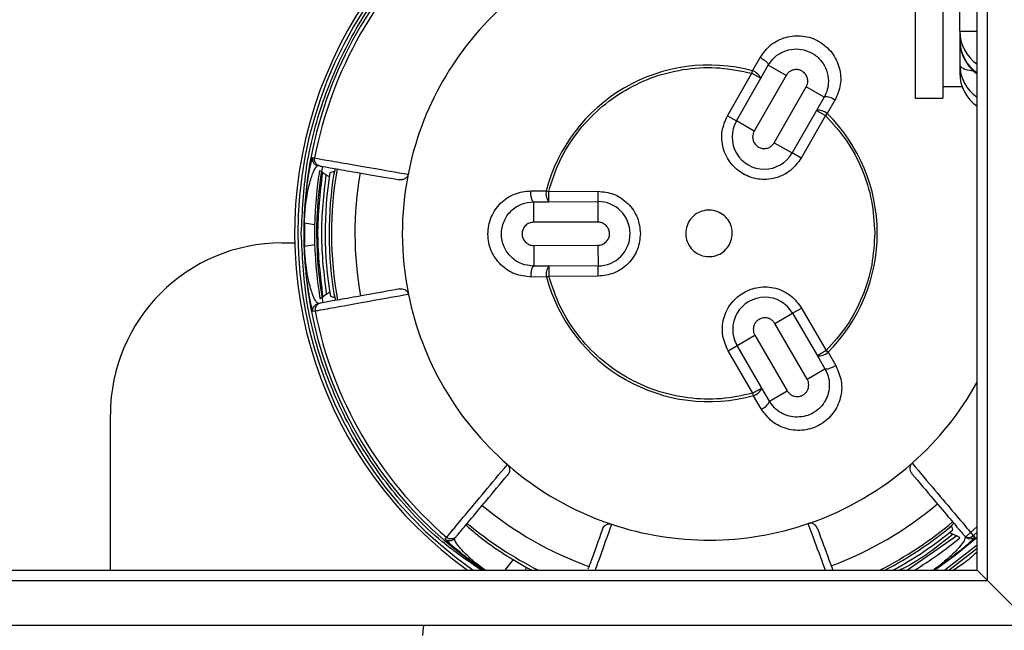
# Model space of a CAD drawing. Units: inches. Extents: x 14 to 127, y 14 to 137.
# Drawn here: x 85 to 88, y 92 to 94 of the extents above; entities that cross this region are included whole.
import ezdxf

# ---------------------------------------------------------------- set-up
doc = ezdxf.new("R2010")
doc.units = ezdxf.units.IN
doc.header["$MEASUREMENT"] = 0

msp = doc.modelspace()

# ---------------------------------------------------------------- linework, layer by layer
at = {"color": 7, "linetype": 'Continuous', "lineweight": 25}
for p, q in [((87.452, 92.3144), (87.452, 95.8759)), ((87.422, 92.3444), (87.422, 95.8459)), ((87.3712, 93.9152), (87.3712, 94.0545)), ((87.2417, 94.0333), (87.2417, 93.7203)), ((87.3217, 94.0333), (87.3217, 93.7203)), ((87.3712, 93.9152), (87.3712, 93.8895)), ((87.3712, 93.8837), (87.3712, 93.8184)), ((86.767, 93.8), (86.7893, 93.8389)), ((86.7911, 93.778), (86.8131, 93.8163)), ((86.8652, 93.7865), (86.8131, 93.8163)), ((87.3712, 93.8184), (87.3712, 93.7927)), ((86.6938, 93.6686), (86.7651, 93.7929)), ((86.7651, 93.7929), (86.767, 93.8)), ((86.7651, 93.7929), (86.7911, 93.778)), ((86.8652, 93.7865), (86.7719, 93.6238)), ((86.7199, 93.6537), (86.7911, 93.778)), ((86.8305, 93.5903), (86.9237, 93.7529)), ((86.9758, 93.7231), (86.9237, 93.7529)), ((87.3217, 93.7538), (87.378, 93.7538)), ((86.9758, 93.7231), (86.9538, 93.6847)), ((87.0073, 93.714), (86.985, 93.6751)), ((87.2417, 93.7203), (87.3217, 93.7203)), ((86.6938, 93.6686), (86.7199, 93.6537)), ((86.9538, 93.6847), (86.8826, 93.5604)), ((86.9798, 93.6698), (86.9086, 93.5455)), ((86.9538, 93.6847), (86.9798, 93.6698)), ((86.985, 93.6751), (86.9798, 93.6698)), ((86.7719, 93.6238), (86.7199, 93.6537)), ((86.8305, 93.5903), (86.8826, 93.5604)), ((86.9086, 93.5455), (86.8826, 93.5604)), ((85.4842, 93.5469), (85.4904, 93.5458)), ((85.5141, 93.5037), (85.5242, 93.4967)), ((85.5474, 93.506), (85.5352, 93.5026)), ((85.5503, 93.5148), (85.5461, 93.4977)), ((86.1208, 93.4501), (86.1657, 93.4503)), ((86.1657, 93.4503), (86.1728, 93.4484)), ((86.1728, 93.4484), (86.3161, 93.4489)), ((86.1729, 93.4184), (86.1728, 93.4484)), ((86.3161, 93.4489), (86.3162, 93.4189)), ((86.1287, 93.4183), (86.1729, 93.4184)), ((86.1287, 93.4183), (86.1289, 93.3583)), ((86.1729, 93.4184), (86.3162, 93.4189)), ((86.3162, 93.4189), (86.3164, 93.3589)), ((85.4602, 93.3558), (85.4609, 93.3558)), ((85.4905, 93.3513), (85.4609, 93.3558)), ((86.3164, 93.3589), (86.1289, 93.3583)), ((85.3952, 93.2982), (85.4326, 93.2982)), ((85.4611, 93.289), (85.4907, 93.2937)), ((86.1291, 93.2908), (86.3166, 93.2914)), ((86.1291, 93.2908), (86.1293, 93.2308)), ((86.3166, 93.2914), (86.3168, 93.2314)), ((85.4604, 93.2889), (85.4611, 93.289)), ((86.1735, 93.2309), (86.1293, 93.2308)), ((86.3168, 93.2314), (86.1735, 93.2309)), ((86.1735, 93.2309), (86.1736, 93.2009)), ((86.3169, 93.2014), (86.3168, 93.2314)), ((86.1665, 93.199), (86.1216, 93.1989)), ((86.1736, 93.2009), (86.1665, 93.199)), ((86.3169, 93.2014), (86.1736, 93.2009)), ((85.5253, 93.1485), (85.5153, 93.1415)), ((85.5472, 93.1476), (85.5515, 93.1306)), ((85.5364, 93.1427), (85.5486, 93.1394)), ((85.4919, 93.0992), (85.4856, 93.0981)), ((86.8322, 93.0633), (86.884, 93.0934)), ((86.884, 93.0934), (86.91, 93.1085)), ((86.884, 93.0934), (86.9561, 92.9696)), ((86.91, 93.1085), (86.982, 92.9847)), ((86.9264, 92.9012), (86.8322, 93.0633)), ((86.722, 92.9992), (86.7738, 93.0293)), ((86.7738, 93.0293), (86.8681, 92.8672)), ((86.696, 92.9841), (86.722, 92.9992)), ((86.7681, 92.8602), (86.696, 92.9841)), ((86.794, 92.8753), (86.722, 92.9992)), ((86.982, 92.9847), (86.9561, 92.9696)), ((86.982, 92.9847), (86.9872, 92.9795)), ((86.9872, 92.9795), (87.0098, 92.9406)), ((86.9561, 92.9696), (86.9783, 92.9313)), ((86.9264, 92.9012), (86.9783, 92.9313)), ((86.794, 92.8753), (86.7681, 92.8602)), ((86.77, 92.8531), (86.7681, 92.8602)), ((86.8162, 92.8371), (86.794, 92.8753)), ((86.8162, 92.8371), (86.8681, 92.8672)), ((86.7926, 92.8143), (86.77, 92.8531)), ((84.8952, 92.3444), (84.8952, 92.7982)), ((87.3414, 92.4688), (87.3539, 92.4811)), ((87.3511, 92.4619), (87.3478, 92.4742)), ((85.8711, 92.4353), (85.8751, 92.4402)), ((87.3516, 92.4494), (87.3627, 92.4443)), ((87.422, 92.4549), (87.411, 92.4451)), ((87.411, 92.4451), (87.4151, 92.4402)), ((87.422, 92.4176), (87.3278, 92.3444)), ((55.6705, 92.3444), (87.422, 92.3444)), ((86.1084, 92.3527), (86.1239, 92.3444)), ((87.422, 92.3444), (87.452, 92.3144)), ((87.452, 92.3144), (87.422, 92.3444)), ((55.6405, 92.3144), (87.452, 92.3144)), ((87.452, 92.3144), (87.582, 92.1844)), ((55.5105, 92.1844), (87.582, 92.1844))]:
    msp.add_line(p, q, dxfattribs=at)
at = {"color": 8, "linetype": 'Continuous', "lineweight": 25}
for p, q in [((87.3712, 93.9152), (87.422, 93.9152)), ((87.422, 92.472), (87.391, 92.4439)), ((87.3627, 92.4443), (87.2187, 92.3444)), ((87.3393, 92.3444), (87.422, 92.4089)), ((86.0692, 92.3752), (86.0446, 92.3444)), ((86.1052, 92.3444), (86.1084, 92.3527))]:
    msp.add_line(p, q, dxfattribs=at)
at = {"color": 7, "linetype": 'Continuous', "lineweight": 25, "flags": 128}
for points in [[(87.2975, 92.3444), (87.3582, 92.3879), (87.422, 92.4403)], [(85.8057, 92.1542), (85.8081, 92.1785), (85.8094, 92.1844)]]:
    msp.add_lwpolyline(points, dxfattribs=at)
at = {"color": 7, "linetype": 'Continuous', "lineweight": 25}
for centre, radius, start, end in [((86.6402, 93.3262), 1.208, 90, 234.3604), ((86.6402, 93.3262), 1.1986, 58.8514, 234.9939), ((86.6402, 93.3262), 1.1814, 90.1825, 236.1989), ((86.6402, 93.3262), 1.1706, 131.1785, 169.1865), ((86.6402, 93.3262), 0.8941, 131.4772, 168.8879), ((87.4876, 93.9157), 0.1164, 180.2256, 235.6641), ((87.4876, 93.8899), 0.1164, 180.2256, 235.6641), ((86.6402, 93.3262), 0.4905, 75.0234, 165.3417), ((86.7543, 93.7618), 0.0402, 23.6446, 71.5716), ((87.4876, 93.7931), 0.1164, 180.2256, 235.6641), ((86.9821, 93.6859), 0.0378, 48.16, 99.6488), ((86.9585, 93.6448), 0.0402, 48.7934, 96.7204), ((86.6402, 93.3262), 0.4905, 315.0234, 45.3417), ((86.8012, 93.607), 0.0937, 150.1825, 330.1825), ((86.6402, 93.3262), 1.144, 170.1731, 190.1899), ((86.6402, 93.3262), 1.15, 170.8859, 189.4791), ((86.6402, 93.3262), 1.119, 170.9278, 189.4373), ((86.6402, 93.3262), 1.1075, 170.6545, 189.7105), ((86.6402, 93.3262), 1.1006, 170.1825, 190.1825), ((86.6402, 93.3262), 1.0322, 170.1825, 190.1825), ((86.6402, 93.3262), 0.8941, 168.8879, 191.4772), ((86.2051, 93.4425), 0.0402, 168.7934, 216.7204), ((86.3165, 93.3251), 0.0938, 270.1825, 90.1825), ((86.6402, 93.3262), 1.1804, 178.5589, 181.8062), ((86.6402, 93.3262), 1.1797, 178.5589, 181.8062), ((85.3952, 92.7982), 0.5, 90, 180), ((86.2059, 93.2071), 0.0402, 143.6446, 191.5716), ((86.6402, 93.3262), 0.4905, 195.0234, 285.3417), ((86.6402, 93.3262), 0.8941, 191.4772, 228.8879), ((86.803, 93.0463), 0.0937, 30.1825, 210.1825), ((86.6402, 93.3262), 1.1706, 191.1785, 229.1865), ((86.9605, 93.0095), 0.0402, 263.6446, 311.5716), ((86.7571, 92.8912), 0.0402, 288.7934, 336.7204), ((86.7808, 92.8502), 0.0378, 288.16, 339.6488), ((86.6402, 93.3262), 0.8941, 228.8879, 251.4772), ((86.6402, 93.3262), 0.8941, 288.8879, 311.4772), ((86.6402, 93.3262), 1.0322, 230.1825, 250.1825), ((86.6402, 93.3262), 1.0322, 290.1825, 310.1825), ((86.6402, 93.3262), 1.1006, 230.1825, 243.1271), ((86.6402, 93.3262), 0.8941, 251.4772, 288.8879), ((86.6402, 93.3262), 1.1006, 296.8729, 310.1825), ((86.6402, 93.3262), 1.1075, 297.57, 309.7105), ((86.6402, 93.3262), 1.119, 298.6373, 309.4373), ((86.6402, 93.3262), 1.15, 301.3851, 309.4791), ((86.6402, 93.3262), 1.1093, 239.0157, 241.3493)]:
    msp.add_arc(centre, radius, start, end, dxfattribs=at)
at = {"color": 8, "linetype": 'Continuous', "lineweight": 25}
for centre, radius, start, end in [((87.4876, 93.8189), 0.1164, 180.2256, 235.6641), ((86.6402, 93.3262), 0.8941, 311.4772, 330.9629)]:
    msp.add_arc(centre, radius, start, end, dxfattribs=at)
msp.add_ellipse((87.5112, 93.8354), major_axis=(0.1399, 0.018), ratio=0.235399, start_param=3.11129, end_param=3.862747, dxfattribs=at)
for points, knots in [([(85.4517, 93.3262), (85.4547, 93.3901), (85.4608, 93.5207), (85.5113, 93.7148), (85.5942, 93.9034), (85.7111, 94.0771), (85.8563, 94.228), (86.0235, 94.348), (86.1803, 94.429), (86.283, 94.457), (86.3213, 94.4674)], [0, 0, 0, 0, 0.124245, 0.254016, 0.38775, 0.523558, 0.659366, 0.793101, 0.922871, 1, 1, 1, 1]), ([(85.977, 92.3444), (85.9375, 92.3713), (85.8402, 92.4375), (85.7115, 92.5759), (85.594, 92.7487), (85.5113, 92.9375), (85.4608, 93.1316), (85.4547, 93.2623), (85.4517, 93.3262)], [0, 0, 0, 0, 0.123423, 0.303969, 0.484516, 0.662306, 0.834826, 1, 1, 1, 1]), ([(86.3562, 92.4783), (86.3438, 92.444), (86.3255, 92.393), (86.3123, 92.3564), (86.308, 92.3444)], [0, 0, 0, 0, 0.67214, 1, 1, 1, 1]), ([(86.9795, 92.3444), (86.9749, 92.3571), (86.9612, 92.3942), (86.9422, 92.446), (86.9297, 92.4802)], [0, 0, 0, 0, 0.340197, 1, 1, 1, 1]), ([(85.985, 92.3444), (85.9806, 92.3474), (85.9709, 92.354), (85.9487, 92.3698), (85.9261, 92.387), (85.9061, 92.4032), (85.8873, 92.4192), (85.8735, 92.432), (85.8719, 92.4342), (85.8711, 92.4353)], [0, 0, 0, 0, 0.030303, 0.066306, 0.199693, 0.333277, 0.46687, 0.733407, 1, 1, 1, 1]), ([(85.9876, 92.3444), (85.9806, 92.3496), (85.9578, 92.3665), (85.9397, 92.3831), (85.9227, 92.3998), (85.9083, 92.4164), (85.8985, 92.4309), (85.8992, 92.4354), (85.8995, 92.4377)], [0, 0, 0, 0, 0.058932, 0.192163, 0.326511, 0.461225, 0.730477, 1, 1, 1, 1]), ([(87.3516, 92.4494), (87.3058, 92.4128), (87.2565, 92.3733), (87.1998, 92.3463), (87.1958, 92.3444)], [0, 0, 0, 0, 0.928988, 1, 1, 1, 1]), ([(87.3866, 92.4424), (87.387, 92.4402), (87.3877, 92.4357), (87.3758, 92.4181), (87.3564, 92.3958), (87.3262, 92.3694), (87.3069, 92.3538), (87.2947, 92.3454), (87.2933, 92.3444)], [0, 0, 0, 0, 0.265955, 0.530722, 0.794965, 0.92675, 0.99188, 1, 1, 1, 1]), ([(87.4151, 92.4402), (87.4147, 92.4397), (87.4141, 92.4386), (87.407, 92.4316), (87.3968, 92.4223), (87.385, 92.412), (87.3738, 92.4026), (87.3617, 92.3928), (87.3497, 92.3834), (87.3392, 92.3754), (87.328, 92.3671), (87.3157, 92.3583), (87.3055, 92.3511), (87.2977, 92.3459), (87.2954, 92.3444)], [0, 0, 0, 0, 0.1764262, 0.3543159, 0.5260226, 0.6150875, 0.7037921, 0.7889679, 0.8380897, 0.8821365, 0.9212952, 0.9572037, 0.9878812, 1, 1, 1, 1]), ([(87.422, 92.3983), (87.4108, 92.3878), (87.3895, 92.3677), (87.365, 92.3519), (87.3533, 92.3444)], [0, 0, 0, 0, 0.525585, 1, 1, 1, 1])]:
    msp.add_open_spline(points, degree=3, knots=knots, dxfattribs=at)
at = {"color": 7, "linetype": 'Continuous', "lineweight": 25}
for points, knots in [([(86.7893, 93.8389), (86.7989, 93.8521), (86.8182, 93.8783), (86.8635, 93.9004), (86.9054, 93.9038), (86.9381, 93.8966), (86.9611, 93.8863), (86.9816, 93.8717), (86.9988, 93.8533), (87.012, 93.832), (87.0234, 93.801), (87.0268, 93.7588), (87.0138, 93.7289), (87.0073, 93.714)], [0, 0, 0, 0, 0.124818, 0.249509, 0.374085, 0.436837, 0.499297, 0.561894, 0.624607, 0.687155, 0.750108, 0.875006, 1, 1, 1, 1]), ([(87.3712, 93.8895), (87.3723, 93.8774), (87.3743, 93.8531), (87.3917, 93.82), (87.4088, 93.7988), (87.421, 93.7921), (87.422, 93.7915)], [0, 0, 0, 0, 0.313749, 0.633786, 0.970168, 1, 1, 1, 1]), ([(86.8131, 93.8163), (86.8188, 93.8245), (86.8302, 93.8407), (86.8565, 93.8572), (86.8865, 93.8649), (86.9178, 93.8622), (86.9467, 93.8497), (86.9695, 93.8284), (86.9851, 93.8009), (86.9871, 93.7807), (86.9882, 93.77)], [0, 0, 0, 0, 0.125005, 0.24999, 0.381025, 0.499853, 0.624236, 0.749785, 0.867443, 1, 1, 1, 1]), ([(86.1728, 93.4484), (86.1825, 93.4784), (86.202, 93.5389), (86.2533, 93.6204), (86.3184, 93.6907), (86.3958, 93.7464), (86.4825, 93.7862), (86.5758, 93.808), (86.672, 93.8122), (86.7343, 93.7993), (86.7651, 93.7929)], [0, 0, 0, 0, 0.1237788, 0.25, 0.3762212, 0.5, 0.6237788, 0.75, 0.8762212, 1, 1, 1, 1]), ([(86.9282, 93.7698), (86.9279, 93.7734), (86.9271, 93.7808), (86.9216, 93.7907), (86.9134, 93.7984), (86.9032, 93.8029), (86.8922, 93.804), (86.8812, 93.8014), (86.8715, 93.7955), (86.8672, 93.7894), (86.8652, 93.7865)], [0, 0, 0, 0, 0.121593, 0.25, 0.378407, 0.5, 0.621593, 0.75, 0.878407, 1, 1, 1, 1]), ([(86.9882, 93.77), (86.9877, 93.7618), (86.9866, 93.7452), (86.9794, 93.7305), (86.9758, 93.7231)], [0, 0, 0, 0, 0.4993195, 1, 1, 1, 1]), ([(86.9086, 93.5455), (86.8994, 93.5328), (86.8852, 93.5133), (86.8575, 93.4959), (86.8339, 93.4868), (86.8088, 93.4826), (86.7763, 93.484), (86.7382, 93.4971), (86.7076, 93.5234), (86.69, 93.5507), (86.681, 93.5744), (86.6769, 93.5994), (86.6778, 93.6321), (86.6876, 93.6543), (86.6938, 93.6686)], [0, 0, 0, 0, 0.119721, 0.184833, 0.25, 0.315112, 0.380279, 0.5, 0.619721, 0.684833, 0.75, 0.815112, 0.880279, 1, 1, 1, 1]), ([(86.9798, 93.6698), (87.0009, 93.6465), (87.0436, 93.5993), (87.0883, 93.5142), (87.1177, 93.4226), (87.1215, 93.3591), (87.1234, 93.3277)], [0, 0, 0, 0, 0.247558, 0.5, 0.752442, 1, 1, 1, 1]), ([(86.7675, 93.6069), (86.7678, 93.6034), (86.7685, 93.596), (86.774, 93.586), (86.7823, 93.5784), (86.7924, 93.5739), (86.8035, 93.5728), (86.8144, 93.5753), (86.8242, 93.5813), (86.8284, 93.5873), (86.8305, 93.5903)], [0, 0, 0, 0, 0.121593, 0.25, 0.378407, 0.5, 0.621593, 0.75, 0.878407, 1, 1, 1, 1]), ([(85.4602, 93.3558), (85.4603, 93.3598), (85.4605, 93.368), (85.4611, 93.38), (85.4617, 93.3918), (85.4625, 93.405), (85.4637, 93.4194), (85.4662, 93.4471), (85.4698, 93.475), (85.4739, 93.5005), (85.4784, 93.5247), (85.4825, 93.5431), (85.4836, 93.5456), (85.4842, 93.5469)], [0, 0, 0, 0, 0.0140382, 0.0287106, 0.0447275, 0.0626403, 0.0914571, 0.1251896, 0.2501649, 0.3753244, 0.5004917, 0.7502201, 1, 1, 1, 1]), ([(85.4609, 93.3558), (85.461, 93.3599), (85.4612, 93.3681), (85.4621, 93.3831), (85.4639, 93.405), (85.4678, 93.4351), (85.4732, 93.4619), (85.4792, 93.4842), (85.4864, 93.5052), (85.4941, 93.5209), (85.4983, 93.5226), (85.5004, 93.5234)], [0, 0, 0, 0, 0.014482, 0.029115, 0.05888, 0.120026, 0.244607, 0.370234, 0.496202, 0.747974, 1, 1, 1, 1]), ([(85.4904, 93.5458), (85.4951, 93.545), (85.504, 93.5434), (85.5687, 93.5322), (85.6553, 93.5172), (85.7279, 93.5045), (85.7629, 93.4985)], [0, 0, 0, 0, 0.2762443, 0.5350053, 0.776264, 1, 1, 1, 1]), ([(85.5067, 93.5223), (85.5098, 93.5218), (85.5162, 93.5207), (85.5647, 93.5123), (85.6371, 93.4997), (85.7036, 93.4882), (85.7368, 93.4825)], [0, 0, 0, 0, 0.24967, 0.499896, 0.750168, 1, 1, 1, 1]), ([(85.5141, 93.5037), (85.5131, 93.5043), (85.5109, 93.5057), (85.508, 93.5072), (85.5059, 93.5082), (85.5049, 93.5085), (85.5048, 93.5084), (85.5048, 93.5083)], [0, 0, 0, 0, 0.232614, 0.465861, 0.682759, 0.883542, 1, 1, 1, 1]), ([(85.5242, 93.4967), (85.5253, 93.4959), (85.5275, 93.4943), (85.5305, 93.4924), (85.5325, 93.4912), (85.5334, 93.491), (85.5334, 93.4912), (85.5335, 93.4912)], [0, 0, 0, 0, 0.24804, 0.496947, 0.720415, 0.911305, 1, 1, 1, 1]), ([(85.7629, 93.4985), (85.7626, 93.4973), (85.7619, 93.4946), (85.7601, 93.4914), (85.7579, 93.4886), (85.7538, 93.4849), (85.7464, 93.4818), (85.7403, 93.4822), (85.7368, 93.4825)], [0, 0, 0, 0, 0.074069, 0.165276, 0.233969, 0.331078, 0.616869, 1, 1, 1, 1]), ([(85.9956, 93.3241), (85.996, 93.3325), (85.9969, 93.3492), (86.0046, 93.3732), (86.0163, 93.3953), (86.0375, 93.4206), (86.0723, 93.4446), (86.1046, 93.4483), (86.1208, 93.4501)], [0, 0, 0, 0, 0.124947, 0.250271, 0.375111, 0.500922, 0.750364, 1, 1, 1, 1]), ([(86.3161, 93.4489), (86.3317, 93.4473), (86.3557, 93.4448), (86.3846, 93.4295), (86.4043, 93.4135), (86.4204, 93.3939), (86.4359, 93.3651), (86.4385, 93.3411), (86.4402, 93.3255)], [0, 0, 0, 0, 0.239443, 0.369667, 0.5, 0.630224, 0.760557, 1, 1, 1, 1]), ([(86.1293, 93.2308), (86.1174, 93.2321), (86.0935, 93.2346), (86.0674, 93.2521), (86.0514, 93.2708), (86.0423, 93.2873), (86.0366, 93.3052), (86.0346, 93.3241), (86.0364, 93.343), (86.042, 93.361), (86.051, 93.3776), (86.0668, 93.3965), (86.0929, 93.4142), (86.1168, 93.4169), (86.1287, 93.4183)], [0, 0, 0, 0, 0.1247842, 0.2494274, 0.313824, 0.3745356, 0.4376834, 0.4996093, 0.5615893, 0.6247914, 0.6856457, 0.7502044, 0.8750353, 1, 1, 1, 1]), ([(86.7081, 93.3264), (86.7073, 93.3187), (86.7059, 93.3035), (86.6943, 93.2831), (86.6771, 93.2677), (86.6556, 93.2588), (86.6325, 93.2575), (86.6102, 93.2639), (86.5913, 93.2774), (86.5779, 93.2963), (86.573, 93.3136), (86.572, 93.3311), (86.5749, 93.3488), (86.5861, 93.3692), (86.6034, 93.3847), (86.6248, 93.3935), (86.648, 93.3948), (86.6703, 93.3884), (86.6892, 93.3749), (86.7026, 93.356), (86.7076, 93.3387), (86.708, 93.3287), (86.7081, 93.3264)], [0, 0, 0, 0, 0.053686, 0.107372, 0.161059, 0.214745, 0.268431, 0.322117, 0.375804, 0.42949, 0.483176, 0.5, 0.553686, 0.607372, 0.661059, 0.714745, 0.768431, 0.822117, 0.875804, 0.92949, 0.983176, 1, 1, 1, 1]), ([(86.1289, 93.3583), (86.1246, 93.3578), (86.1181, 93.3571), (86.1102, 93.3529), (86.1049, 93.3485), (86.1005, 93.3431), (86.0965, 93.3352), (86.0944, 93.3244), (86.0965, 93.3136), (86.1006, 93.3058), (86.105, 93.3004), (86.1104, 93.2961), (86.1183, 93.2919), (86.1248, 93.2912), (86.1291, 93.2908)], [0, 0, 0, 0, 0.119721, 0.184761, 0.25, 0.315039, 0.380279, 0.5, 0.619721, 0.684761, 0.75, 0.815039, 0.880279, 1, 1, 1, 1]), ([(86.3166, 93.2914), (86.3208, 93.2918), (86.3274, 93.2926), (86.3352, 93.2968), (86.3406, 93.3012), (86.345, 93.3065), (86.349, 93.3144), (86.3511, 93.3252), (86.3489, 93.336), (86.3448, 93.3439), (86.3404, 93.3492), (86.3351, 93.3536), (86.3272, 93.3578), (86.3206, 93.3584), (86.3164, 93.3589)], [0, 0, 0, 0, 0.119721, 0.184761, 0.25, 0.315039, 0.380279, 0.5, 0.619721, 0.684761, 0.75, 0.815039, 0.880279, 1, 1, 1, 1]), ([(86.1216, 93.1989), (86.1054, 93.2006), (86.0731, 93.2042), (86.0312, 93.2324), (86.0074, 93.2671), (85.9971, 93.299), (85.9961, 93.3157), (85.9956, 93.3241)], [0, 0, 0, 0, 0.249988, 0.49972, 0.749221, 0.874795, 1, 1, 1, 1]), ([(86.4402, 93.3255), (86.4386, 93.31), (86.4361, 93.2859), (86.4208, 93.257), (86.4049, 93.2373), (86.3853, 93.2212), (86.3565, 93.2057), (86.3324, 93.2031), (86.3169, 93.2014)], [0, 0, 0, 0, 0.239443, 0.369667, 0.5, 0.630224, 0.760557, 1, 1, 1, 1]), ([(87.1234, 93.3277), (87.1217, 93.2963), (87.1183, 93.2328), (87.0895, 93.141), (87.0453, 93.0556), (87.003, 93.0081), (86.982, 92.9847)], [0, 0, 0, 0, 0.2475576, 0.5, 0.7524424, 1, 1, 1, 1]), ([(85.4856, 93.0981), (85.4853, 93.0986), (85.4846, 93.0998), (85.4822, 93.1093), (85.4792, 93.1229), (85.4762, 93.1382), (85.4736, 93.1527), (85.4712, 93.168), (85.4691, 93.1831), (85.4674, 93.1962), (85.4658, 93.2101), (85.4643, 93.2248), (85.4629, 93.2421), (85.4617, 93.2597), (85.4608, 93.2766), (85.4605, 93.2849), (85.4604, 93.2889)], [0, 0, 0, 0, 0.167283, 0.335953, 0.498762, 0.583211, 0.667318, 0.74808, 0.794656, 0.83642, 0.873549, 0.907597, 0.936684, 0.970969, 0.985812, 1, 1, 1, 1]), ([(85.5017, 93.1217), (85.4996, 93.1225), (85.4953, 93.1241), (85.486, 93.1429), (85.4764, 93.1719), (85.4686, 93.2094), (85.4645, 93.2394), (85.4625, 93.2614), (85.4615, 93.2766), (85.4612, 93.2849), (85.4611, 93.289)], [0, 0, 0, 0, 0.25214, 0.503154, 0.753671, 0.87861, 0.940357, 0.970583, 0.985422, 1, 1, 1, 1]), ([(86.7681, 92.8602), (86.7373, 92.8536), (86.6751, 92.8403), (86.5789, 92.8439), (86.4854, 92.8651), (86.3985, 92.9043), (86.3207, 92.9595), (86.2551, 93.0295), (86.2034, 93.1107), (86.1835, 93.171), (86.1736, 93.2009)], [0, 0, 0, 0, 0.123779, 0.25, 0.376221, 0.5, 0.623779, 0.75, 0.876221, 1, 1, 1, 1]), ([(85.764, 93.1482), (85.7291, 93.142), (85.6565, 93.1289), (85.57, 93.1133), (85.5054, 93.1017), (85.4965, 93.1001), (85.4919, 93.0992)], [0, 0, 0, 0, 0.223736, 0.464995, 0.723756, 1, 1, 1, 1]), ([(85.7378, 93.1641), (85.7047, 93.1581), (85.6383, 93.1462), (85.566, 93.1332), (85.5175, 93.1245), (85.5111, 93.1233), (85.5079, 93.1228)], [0, 0, 0, 0, 0.249519, 0.499867, 0.750199, 1, 1, 1, 1]), ([(85.5346, 93.154), (85.5345, 93.1541), (85.5343, 93.1543), (85.533, 93.1537), (85.5312, 93.1526), (85.5288, 93.151), (85.5267, 93.1495), (85.5255, 93.1486), (85.5253, 93.1485)], [0, 0, 0, 0, 0.177123, 0.354272, 0.532704, 0.728283, 0.950249, 1, 1, 1, 1]), ([(85.7378, 93.1641), (85.743, 93.1644), (85.749, 93.1648), (85.7567, 93.1602), (85.7599, 93.1573), (85.7624, 93.1532), (85.7635, 93.1503), (85.7639, 93.1486), (85.764, 93.1482)], [0, 0, 0, 0, 0.557539, 0.653235, 0.810749, 0.901114, 0.976216, 1, 1, 1, 1]), ([(86.696, 92.9841), (86.6896, 92.9984), (86.6798, 93.0204), (86.6786, 93.0531), (86.6825, 93.0781), (86.6915, 93.102), (86.7089, 93.1294), (86.7393, 93.1559), (86.7773, 93.1692), (86.8098, 93.1708), (86.8349, 93.1668), (86.8586, 93.1578), (86.8864, 93.1406), (86.9007, 93.1211), (86.91, 93.1085)], [0, 0, 0, 0, 0.119721, 0.184833, 0.25, 0.315112, 0.380279, 0.5, 0.619721, 0.684833, 0.75, 0.815112, 0.880279, 1, 1, 1, 1]), ([(85.5059, 93.1368), (85.506, 93.1367), (85.5063, 93.1366), (85.5077, 93.1371), (85.5098, 93.1382), (85.5124, 93.1396), (85.5143, 93.1408), (85.5153, 93.1415)], [0, 0, 0, 0, 0.193528, 0.38705, 0.581615, 0.785048, 1, 1, 1, 1]), ([(86.8029, 93.08), (86.7999, 93.0798), (86.7941, 93.0794), (86.7859, 93.0758), (86.7788, 93.0704), (86.7734, 93.0633), (86.77, 93.055), (86.7689, 93.0462), (86.7699, 93.0373), (86.7725, 93.032), (86.7738, 93.0293)], [0, 0, 0, 0, 0.124997, 0.249992, 0.374846, 0.499995, 0.624848, 0.749997, 0.874851, 1, 1, 1, 1]), ([(86.8322, 93.0633), (86.8305, 93.0657), (86.8272, 93.0706), (86.82, 93.0759), (86.8118, 93.0794), (86.8059, 93.0798), (86.8029, 93.08)], [0, 0, 0, 0, 0.2499232, 0.499947, 0.7485232, 1, 1, 1, 1]), ([(87.0098, 92.9406), (87.0163, 92.9258), (87.0294, 92.896), (87.026, 92.8457), (87.0079, 92.8077), (86.9853, 92.783), (86.9649, 92.7683), (86.942, 92.7577), (86.9175, 92.7521), (86.8924, 92.7513), (86.8599, 92.7569), (86.8217, 92.7751), (86.8023, 92.8012), (86.7926, 92.8143)], [0, 0, 0, 0, 0.124818, 0.249509, 0.374085, 0.436745, 0.499297, 0.561802, 0.624607, 0.687095, 0.750107, 0.875006, 1, 1, 1, 1]), ([(86.9783, 92.9313), (86.9818, 92.9242), (86.9887, 92.91), (86.992, 92.8856), (86.9893, 92.8614), (86.9802, 92.8383), (86.9656, 92.8184), (86.9458, 92.8028), (86.9226, 92.7925), (86.906, 92.7911), (86.8976, 92.7905)], [0, 0, 0, 0, 0.124903, 0.250083, 0.381788, 0.499868, 0.627045, 0.7498, 0.872845, 1, 1, 1, 1]), ([(86.8974, 92.8505), (86.9003, 92.8507), (86.9062, 92.8511), (86.9144, 92.8547), (86.9215, 92.8601), (86.9269, 92.8672), (86.9303, 92.8755), (86.9314, 92.8843), (86.9303, 92.8932), (86.9277, 92.8985), (86.9264, 92.9012)], [0, 0, 0, 0, 0.124997, 0.249992, 0.374846, 0.499995, 0.624848, 0.749997, 0.874851, 1, 1, 1, 1]), ([(86.8681, 92.8672), (86.8698, 92.8648), (86.8731, 92.8599), (86.8803, 92.8547), (86.8885, 92.8511), (86.8944, 92.8507), (86.8974, 92.8505)], [0, 0, 0, 0, 0.249923, 0.499947, 0.748523, 1, 1, 1, 1]), ([(86.8976, 92.7905), (86.8897, 92.791), (86.8729, 92.7922), (86.85, 92.8021), (86.83, 92.8171), (86.8208, 92.8304), (86.8162, 92.8371)], [0, 0, 0, 0, 0.236064, 0.499188, 0.74924, 1, 1, 1, 1]), ([(85.8751, 92.4402), (85.8782, 92.4438), (85.884, 92.4508), (85.9261, 92.5012), (85.9823, 92.5687), (86.0296, 92.6253), (86.0523, 92.6525)], [0, 0, 0, 0, 0.276244, 0.535005, 0.776264, 1, 1, 1, 1]), ([(86.0523, 92.6525), (86.0532, 92.6516), (86.0552, 92.6497), (86.0571, 92.6465), (86.0583, 92.6433), (86.0595, 92.6378), (86.0586, 92.6299), (86.0551, 92.6248), (86.0531, 92.6219)], [0, 0, 0, 0, 0.074069, 0.165276, 0.233969, 0.331078, 0.616869, 1, 1, 1, 1]), ([(87.2324, 92.6563), (87.2315, 92.6554), (87.2296, 92.6534), (87.2277, 92.6503), (87.2265, 92.647), (87.2254, 92.6415), (87.2263, 92.6336), (87.2298, 92.6285), (87.2318, 92.6256)], [0, 0, 0, 0, 0.074069, 0.165276, 0.233969, 0.331078, 0.61687, 1, 1, 1, 1]), ([(87.2324, 92.6563), (87.2553, 92.6292), (87.3029, 92.5729), (87.3596, 92.5057), (87.402, 92.4556), (87.4079, 92.4487), (87.411, 92.4451)], [0, 0, 0, 0, 0.223736, 0.464995, 0.723756, 1, 1, 1, 1]), ([(85.9036, 92.4425), (85.9056, 92.445), (85.9098, 92.45), (85.9413, 92.4878), (85.9883, 92.5442), (86.0315, 92.596), (86.0531, 92.6219)], [0, 0, 0, 0, 0.24967, 0.499896, 0.750168, 1, 1, 1, 1]), ([(87.2318, 92.6256), (87.2536, 92.5999), (87.2971, 92.5484), (87.3445, 92.4923), (87.3763, 92.4546), (87.3804, 92.4497), (87.3825, 92.4472)], [0, 0, 0, 0, 0.249534, 0.499882, 0.750215, 1, 1, 1, 1]), ([(85.9319, 92.4766), (85.9326, 92.4756), (85.934, 92.4736), (85.9499, 92.4597), (85.9715, 92.4419), (85.9966, 92.4231), (86.0144, 92.4104), (86.0342, 92.3972), (86.0496, 92.3872), (86.0624, 92.3793), (86.068, 92.3759), (86.0692, 92.3752)], [0, 0, 0, 0, 0.261549, 0.522967, 0.743312, 0.823558, 0.905415, 0.939716, 0.97434, 0.994722, 1, 1, 1, 1]), ([(86.3294, 92.4636), (86.3176, 92.4308), (86.3014, 92.3858), (86.2904, 92.3554), (86.2874, 92.3472)], [0, 0, 0, 0, 0.72989, 1, 1, 1, 1]), ([(86.3294, 92.4636), (86.3317, 92.4682), (86.3344, 92.4737), (86.3422, 92.478), (86.3463, 92.4793), (86.3511, 92.4795), (86.3542, 92.479), (86.3558, 92.4785), (86.3562, 92.4783)], [0, 0, 0, 0, 0.557539, 0.653236, 0.81075, 0.901114, 0.976216, 1, 1, 1, 1]), ([(86.9566, 92.4656), (86.9542, 92.4702), (86.9515, 92.4756), (86.9437, 92.4799), (86.9395, 92.4812), (86.9348, 92.4813), (86.9316, 92.4808), (86.9301, 92.4803), (86.9297, 92.4802)], [0, 0, 0, 0, 0.557539, 0.653236, 0.81075, 0.901114, 0.976216, 1, 1, 1, 1]), ([(86.9566, 92.4656), (86.9686, 92.4329), (86.9856, 92.3867), (86.9971, 92.3554), (87.0005, 92.3462)], [0, 0, 0, 0, 0.706681, 1, 1, 1, 1]), ([(87.3421, 92.4547), (87.3421, 92.4545), (87.3421, 92.4543), (87.3432, 92.4535), (87.345, 92.4525), (87.3476, 92.4512), (87.35, 92.4502), (87.3513, 92.4496), (87.3516, 92.4494)], [0, 0, 0, 0, 0.177123, 0.354272, 0.532704, 0.728283, 0.950249, 1, 1, 1, 1]), ([(87.3714, 92.4385), (87.3714, 92.4386), (87.3714, 92.4389), (87.3702, 92.4398), (87.3683, 92.4411), (87.3657, 92.4427), (87.3637, 92.4437), (87.3627, 92.4443)], [0, 0, 0, 0, 0.193528, 0.38705, 0.581615, 0.785048, 1, 1, 1, 1])]:
    msp.add_open_spline(points, degree=3, knots=knots, dxfattribs=at)
for points in [[(86.7893, 93.8389), (86.7911, 93.8379), (86.7946, 93.8359), (86.7996, 93.8326), (86.8041, 93.8292), (86.8079, 93.8259), (86.8108, 93.8229), (86.8127, 93.8202), (86.8136, 93.8179), (86.8133, 93.8169), (86.8131, 93.8163)], [(86.9237, 93.7529), (86.925, 93.7556), (86.9277, 93.7609), (86.928, 93.7669), (86.9282, 93.7698)], [(86.7719, 93.6238), (86.7706, 93.6212), (86.768, 93.6158), (86.7676, 93.6099), (86.7675, 93.6069)], [(85.4842, 93.5469), (85.484, 93.5442), (85.4836, 93.5389), (85.487, 93.5314), (85.4927, 93.5257), (85.4979, 93.5241), (85.5004, 93.5234)], [(85.5067, 93.5223), (85.5041, 93.5231), (85.499, 93.5246), (85.4932, 93.5304), (85.4898, 93.5378), (85.4902, 93.5431), (85.4904, 93.5458)], [(85.5153, 93.1415), (85.5079, 93.2018), (85.493, 93.3225), (85.5071, 93.4433), (85.5141, 93.5037)], [(85.5253, 93.1485), (85.5184, 93.2065), (85.5045, 93.3225), (85.5176, 93.4387), (85.5242, 93.4967)], [(86.1287, 93.4183), (86.1282, 93.4184), (86.1271, 93.4186), (86.1256, 93.4206), (86.1242, 93.4235), (86.1229, 93.4276), (86.1219, 93.4325), (86.1212, 93.438), (86.1208, 93.444), (86.1208, 93.4481), (86.1208, 93.4501)], [(86.1216, 93.1989), (86.1216, 93.2009), (86.1216, 93.205), (86.122, 93.211), (86.1226, 93.2165), (86.1236, 93.2214), (86.1248, 93.2255), (86.1262, 93.2285), (86.1277, 93.2304), (86.1288, 93.2307), (86.1293, 93.2308)], [(85.4856, 93.0981), (85.4854, 93.1008), (85.485, 93.1061), (85.4883, 93.1135), (85.494, 93.1193), (85.4991, 93.1209), (85.5017, 93.1217)], [(85.5079, 93.1228), (85.5054, 93.122), (85.5003, 93.1205), (85.4946, 93.1146), (85.4912, 93.1072), (85.4916, 93.1019), (85.4919, 93.0992)], [(87.0098, 92.9406), (87.008, 92.9396), (87.0045, 92.9376), (86.9991, 92.9349), (86.994, 92.9327), (86.9892, 92.9311), (86.9851, 92.9301), (86.9819, 92.9298), (86.9794, 92.9302), (86.9787, 92.931), (86.9783, 92.9313)], [(85.8711, 92.4353), (85.8733, 92.4338), (85.8777, 92.4308), (85.8858, 92.4301), (85.8937, 92.4321), (85.8976, 92.4358), (85.8995, 92.4377)], [(85.9036, 92.4425), (85.9016, 92.4407), (85.8978, 92.437), (85.8899, 92.4349), (85.8818, 92.4357), (85.8773, 92.4387), (85.8751, 92.4402)], [(87.3825, 92.4472), (87.3845, 92.4454), (87.3883, 92.4418), (87.3962, 92.4397), (87.4044, 92.4406), (87.4088, 92.4436), (87.411, 92.4451)], [(87.4151, 92.4402), (87.4129, 92.4387), (87.4085, 92.4357), (87.4003, 92.4349), (87.3924, 92.4369), (87.3885, 92.4406), (87.3866, 92.4424)]]:
    msp.add_open_spline(points, degree=3, dxfattribs=at)

doc.saveas('drawing.dxf')
